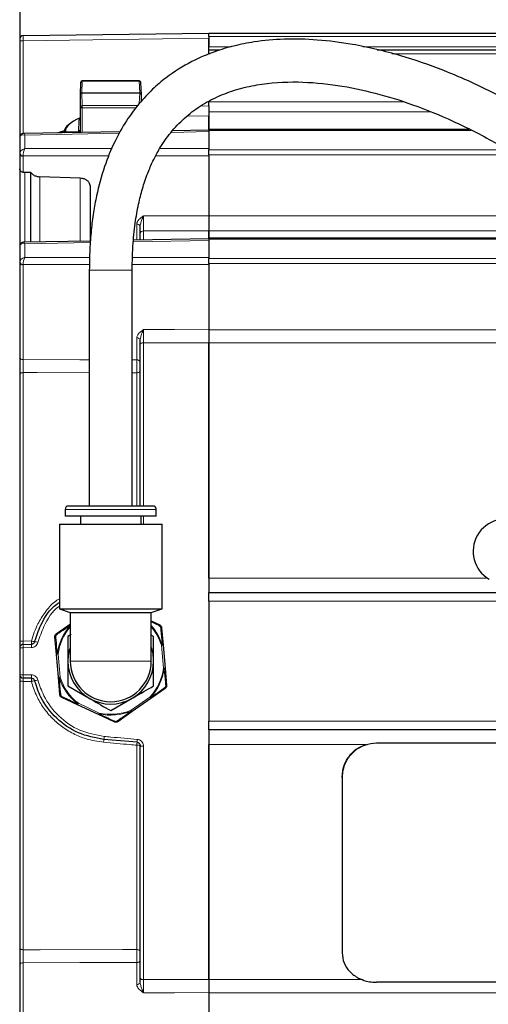
# Model space of a CAD drawing. Units: inches. Extents: x 0.7 to 33.3, y 0.7 to 21.3.
# Drawn here: x 5.7 to 7.7, y 14.7 to 19.1 of the extents above; entities that cross this region are included whole.
import ezdxf

# ---------------------------------------------------------------- set-up
doc = ezdxf.new("R2010")
doc.units = ezdxf.units.IN
doc.header["$MEASUREMENT"] = 0

msp = doc.modelspace()

# ---------------------------------------------------------------- linework, layer by layer
at = {"color": 7, "linetype": 'Continuous', "lineweight": 25}
for p, q in [((5.6605, 19.1371), (5.6605, 13.3621)), ((5.6753, 18.9877), (6.4874, 18.9983)), ((6.4874, 18.9983), (10.7474, 18.9983)), ((6.4874, 18.9833), (6.4874, 18.9983)), ((6.4874, 18.9833), (6.4874, 18.9383)), ((6.4874, 18.9057), (6.4874, 18.9758)), ((6.5349, 18.9233), (6.4874, 18.9233)), ((10.7474, 18.9233), (7.2244, 18.9233)), ((6.1833, 18.7891), (5.9342, 18.7891)), ((5.9267, 18.7819), (5.9245, 18.7303)), ((6.193, 18.7303), (6.1908, 18.7819)), ((5.9245, 18.73), (5.9245, 18.5737)), ((5.932, 18.7368), (6.1855, 18.7368)), ((6.193, 18.7004), (6.193, 18.73)), ((6.4874, 18.6798), (6.4874, 18.6989)), ((6.4874, 18.6534), (6.4874, 18.5768)), ((6.4874, 18.5768), (6.4874, 18.6362)), ((6.4874, 18.5737), (6.3289, 18.5708)), ((7.6268, 18.5768), (6.4874, 18.5768)), ((6.4874, 18.5724), (6.4874, 18.5768)), ((6.1006, 18.5666), (5.6773, 18.5587)), ((5.8604, 18.5669), (5.917, 18.5669)), ((6.4874, 18.5724), (6.4874, 18.4876)), ((6.4874, 18.4664), (6.4874, 18.4876)), ((6.4874, 18.4664), (6.4874, 18.1991)), ((5.7097, 18.3881), (5.683, 18.3881)), ((5.7097, 18.0836), (5.7097, 18.3881)), ((5.9254, 18.3632), (5.7481, 18.3698)), ((5.968, 18.3315), (5.968, 18.0883)), ((6.4874, 18.1991), (6.4874, 18.1328)), ((6.1874, 18.0924), (6.1874, 18.1211)), ((6.4874, 18.098), (6.4874, 18.1329)), ((6.4874, 18.1328), (6.4874, 18.098)), ((8.2667, 18.1011), (6.4874, 18.1011)), ((6.4874, 18.0967), (6.4874, 18.1011)), ((5.9699, 18.0884), (5.6773, 18.083)), ((6.4874, 18.098), (6.1581, 18.0919)), ((6.4874, 18.0967), (6.4874, 18.0119)), ((6.4874, 17.9907), (6.4874, 18.0119)), ((6.4874, 17.9907), (6.4874, 17.9864)), ((6.4874, 17.9853), (6.4874, 17.7003)), ((5.965, 17.9605), (5.965, 16.9287)), ((6.1525, 16.9287), (6.1525, 17.9605)), ((6.4874, 17.7004), (6.4874, 17.6431)), ((6.1874, 17.6349), (6.1874, 17.6539)), ((6.1874, 16.9287), (6.1874, 17.6349)), ((6.4874, 17.6431), (6.4874, 16.6135)), ((6.4874, 16.6135), (6.4874, 17.643)), ((5.8594, 16.914), (5.8594, 16.8844)), ((6.2433, 16.9287), (5.8742, 16.9287)), ((6.2581, 16.8844), (6.2581, 16.914)), ((6.2581, 16.8844), (5.8594, 16.8844)), ((5.9259, 16.8844), (5.9259, 16.849)), ((6.1916, 16.849), (6.1916, 16.8844)), ((5.8343, 16.849), (5.8343, 16.4794)), ((5.8343, 16.849), (6.2832, 16.849)), ((6.2832, 16.4794), (6.2832, 16.849)), ((6.4874, 16.6135), (6.4874, 16.5496)), ((6.4874, 16.5496), (7.8165, 16.5496)), ((6.4874, 16.5121), (6.4874, 16.5496)), ((6.4874, 16.5121), (6.4874, 15.9871)), ((5.8343, 16.4794), (5.8816, 16.4622)), ((5.8343, 16.4794), (6.2832, 16.4794)), ((5.8816, 16.4622), (5.8816, 16.2496)), ((5.8816, 16.4622), (6.2359, 16.4622)), ((6.2359, 16.4622), (6.2832, 16.4794)), ((6.2359, 16.2496), (6.2359, 16.4622)), ((6.2359, 16.4255), (6.2728, 16.4082)), ((5.8207, 16.3692), (5.8834, 16.413)), ((6.2814, 16.3959), (6.2879, 16.3198)), ((5.8209, 16.2795), (5.8143, 16.3556)), ((5.885, 16.3658), (5.8712, 16.3578)), ((6.2462, 16.3578), (6.2359, 16.3638)), ((5.6753, 16.3233), (5.7115, 16.3238)), ((6.2879, 16.3198), (6.2966, 16.2197)), ((5.8296, 16.1794), (5.8209, 16.2795)), ((6.2966, 16.2197), (6.3031, 16.1436)), ((5.7115, 16.1754), (5.6753, 16.1758)), ((5.8361, 16.1032), (5.8296, 16.1794)), ((5.8712, 16.1413), (5.965, 16.0872)), ((6.2968, 16.13), (6.2341, 16.0862)), ((5.914, 16.0586), (5.8447, 16.0909)), ((6.0587, 16.0331), (6.1525, 16.0872)), ((6.2341, 16.0862), (6.1518, 16.0287)), ((6.0049, 16.016), (5.914, 16.0586)), ((6.0742, 15.9836), (6.0049, 16.016)), ((6.1518, 16.0287), (6.0891, 15.9849)), ((6.4874, 15.9496), (6.4874, 15.9871)), ((8.1259, 15.9496), (6.4874, 15.9496)), ((6.4874, 15.9496), (6.4874, 15.8857)), ((6.1737, 15.8945), (6.0288, 15.9072)), ((6.1874, 14.8643), (6.1874, 15.8796)), ((6.4874, 14.8562), (6.4874, 15.8857)), ((6.4874, 15.8857), (6.4874, 14.8561)), ((8.1599, 15.8906), (7.2205, 15.8906)), ((7.0705, 15.74), (7.0705, 15.7422)), ((7.0705, 15.74), (7.0705, 14.9727)), ((6.4874, 14.8561), (6.4874, 14.7988)), ((10.0142, 14.8443), (7.2205, 14.8443)), ((6.4874, 14.7989), (6.4874, 14.5139))]:
    msp.add_line(p, q, dxfattribs=at)
at = {"color": 8, "linetype": 'Continuous', "lineweight": 18}
for p, q in [((5.6753, 18.9652), (5.6605, 18.9652)), ((6.4874, 18.9758), (5.6753, 18.9652)), ((5.6753, 18.9652), (5.6753, 18.5583)), ((10.7474, 18.9833), (6.4874, 18.9833)), ((6.4874, 18.9383), (6.585, 18.9383)), ((7.1608, 18.9383), (10.7474, 18.9383)), ((6.4935, 18.9083), (6.4874, 18.9083)), ((10.7474, 18.9083), (7.2879, 18.9083)), ((5.9342, 18.7884), (5.932, 18.7368)), ((5.9342, 18.7891), (5.9342, 18.7884)), ((6.1833, 18.7884), (5.9342, 18.7884)), ((6.1833, 18.7891), (6.1833, 18.7884)), ((6.1855, 18.7368), (6.1833, 18.7884)), ((5.9267, 18.6744), (5.9245, 18.73)), ((5.932, 18.7368), (5.9342, 18.6812)), ((6.1837, 18.6905), (6.1855, 18.7368)), ((6.193, 18.73), (6.1918, 18.6991)), ((5.9267, 18.5633), (5.9267, 18.6744)), ((5.9342, 18.6812), (6.1767, 18.6812)), ((5.9342, 18.6812), (5.9342, 18.6713)), ((6.1694, 18.6713), (5.9342, 18.6713)), ((5.9342, 18.6713), (5.9342, 18.5635)), ((6.4516, 18.6794), (6.4874, 18.6798)), ((6.4874, 18.6973), (7.3393, 18.6973)), ((5.917, 18.5669), (5.9192, 18.6185)), ((7.457, 18.6534), (6.4874, 18.6534)), ((5.9245, 18.5737), (5.9249, 18.5633)), ((6.0969, 18.5599), (5.6827, 18.5522)), ((5.6827, 18.5522), (5.6827, 18.4929)), ((5.9171, 18.5632), (5.917, 18.5669)), ((6.4874, 18.5671), (6.3226, 18.5641)), ((7.6354, 18.5724), (6.4874, 18.5724)), ((5.6827, 18.4929), (6.0638, 18.4929)), ((6.2727, 18.4929), (6.4874, 18.4929)), ((6.4874, 18.4876), (7.7901, 18.4876)), ((5.6753, 18.4613), (5.6753, 18.4611)), ((6.0508, 18.4611), (5.6753, 18.4611)), ((5.6753, 18.4611), (5.6753, 18.3891)), ((6.4874, 18.4611), (6.2554, 18.4611)), ((7.8243, 18.4664), (6.4874, 18.4664)), ((5.683, 18.3881), (5.683, 18.0831)), ((5.7481, 18.3698), (5.7481, 18.0843)), ((5.9254, 18.0875), (5.9254, 18.3632)), ((6.4874, 18.1991), (8.1732, 18.1991)), ((6.1726, 18.0921), (6.1726, 18.1626)), ((6.2022, 18.1326), (6.2022, 18.0927)), ((8.2383, 18.1328), (6.4874, 18.1328)), ((5.9694, 18.0818), (5.6827, 18.0765)), ((5.6827, 18.0765), (5.6827, 18.0171)), ((6.4874, 18.0914), (6.1573, 18.0853)), ((8.2706, 18.0967), (6.4874, 18.0967)), ((5.6827, 18.0171), (5.9664, 18.0171)), ((6.1545, 18.0171), (6.4874, 18.0171)), ((5.6753, 17.9855), (5.6753, 17.9853)), ((5.9656, 17.9853), (5.6753, 17.9853)), ((5.6753, 17.9853), (5.6753, 17.5693)), ((6.4874, 17.9853), (6.1534, 17.9853)), ((6.4874, 18.0119), (8.3391, 18.0119)), ((8.354, 17.9907), (6.4874, 17.9907)), ((6.1525, 17.9605), (5.965, 17.9605)), ((6.4874, 17.7004), (8.4963, 17.7004)), ((6.1726, 17.5685), (6.1726, 17.6645)), ((6.2022, 17.6434), (6.2022, 16.9287)), ((8.506, 17.6431), (6.4874, 17.6431)), ((6.1525, 17.5686), (6.1726, 17.5685)), ((5.6753, 17.5124), (5.6753, 16.3378)), ((6.1726, 17.5117), (6.1525, 17.5117)), ((6.1726, 16.9287), (6.1726, 17.5117)), ((6.2581, 16.914), (5.8594, 16.914)), ((6.2022, 16.8844), (6.2022, 16.849)), ((7.7064, 16.6135), (6.4874, 16.6135)), ((7.8815, 16.5121), (6.4874, 16.5121)), ((5.6753, 16.3378), (5.7115, 16.3382)), ((5.7115, 16.3092), (5.6753, 16.3087)), ((5.6753, 16.3087), (5.6753, 16.1905)), ((6.284, 16.3203), (6.2805, 16.3191)), ((6.2879, 16.3198), (6.2805, 16.3191)), ((6.2891, 16.2191), (6.2805, 16.3191)), ((5.8284, 16.2801), (5.8209, 16.2795)), ((5.8247, 16.2806), (5.8284, 16.2801)), ((5.8284, 16.2801), (5.837, 16.18)), ((5.8816, 16.2496), (6.2359, 16.2496)), ((6.2966, 16.2197), (6.2891, 16.2191)), ((6.2891, 16.2191), (6.2928, 16.2186)), ((5.6753, 16.1905), (5.7115, 16.19)), ((5.6753, 16.1614), (5.6753, 14.9867)), ((5.7115, 16.161), (5.6753, 16.1614)), ((5.837, 16.18), (5.8296, 16.1794)), ((5.837, 16.18), (5.8335, 16.1789)), ((6.1475, 16.0348), (6.2298, 16.0924)), ((6.2298, 16.0924), (6.2341, 16.0862)), ((6.2298, 16.0924), (6.2326, 16.0898)), ((5.9171, 16.0654), (5.914, 16.0586)), ((5.9171, 16.0654), (5.9149, 16.0624)), ((5.9171, 16.0654), (6.0081, 16.0228)), ((6.1475, 16.0348), (6.1518, 16.0287)), ((6.1475, 16.0348), (6.1489, 16.0314)), ((6.0081, 16.0228), (6.0049, 16.016)), ((6.0081, 16.0228), (6.0073, 16.0191)), ((6.4874, 15.9871), (8.1043, 15.9871)), ((6.1726, 14.9875), (6.1726, 15.882)), ((6.2022, 15.8773), (6.2022, 14.8558)), ((7.1749, 15.8857), (6.4874, 15.8857)), ((7.2205, 15.8928), (7.2205, 15.8906)), ((5.6753, 14.9298), (5.6753, 14.5139)), ((6.1726, 14.8347), (6.1726, 14.9307)), ((6.4874, 14.8561), (7.1634, 14.8561)), ((10.7474, 14.7988), (6.4874, 14.7988))]:
    msp.add_line(p, q, dxfattribs=at)
at = {"color": 8, "linetype": 'Continuous', "lineweight": 18, "flags": 128}
for points in [[(5.9342, 18.6713), (5.9328, 18.6713), (5.9314, 18.6715), (5.9301, 18.6718), (5.929, 18.6722), (5.928, 18.6726), (5.9273, 18.6732), (5.9269, 18.6738), (5.9267, 18.6744)], [(6.4874, 18.6362), (6.3974, 18.6352), (6.3933, 18.6352)], [(6.2022, 18.1989), (6.3366, 18.199), (6.4874, 18.1991)], [(6.4874, 18.1329), (6.3974, 18.1328), (6.2022, 18.1326)], [(6.2022, 17.7008), (6.337, 17.7006), (6.4874, 17.7003)], [(6.2022, 17.6434), (6.1993, 17.6432), (6.1965, 17.6427), (6.1939, 17.6419), (6.1917, 17.6409), (6.1899, 17.6396), (6.1885, 17.6381), (6.1877, 17.6366), (6.1874, 17.6349)], [(6.4874, 17.643), (6.3974, 17.6431), (6.2022, 17.6434)], [(5.6753, 17.5693), (5.9235, 17.5689), (5.965, 17.5689)], [(5.6753, 17.5124), (5.6724, 17.5123), (5.6696, 17.5118), (5.6671, 17.511), (5.6648, 17.51), (5.663, 17.5087), (5.6616, 17.5073), (5.6608, 17.5057), (5.6605, 17.5041)], [(5.965, 17.512), (5.7374, 17.5124), (5.6753, 17.5124)], [(6.1874, 17.52), (6.1871, 17.5184), (6.1862, 17.5169), (6.1849, 17.5154), (6.183, 17.5142), (6.1808, 17.5132), (6.1782, 17.5124), (6.1755, 17.5119), (6.1726, 17.5117)], [(6.2726, 16.4036), (6.2729, 16.4045), (6.2731, 16.4053), (6.2732, 16.4061), (6.2733, 16.4067), (6.2732, 16.4073), (6.2732, 16.4077), (6.273, 16.408), (6.2728, 16.4082)], [(6.277, 16.3974), (6.2779, 16.3973), (6.2787, 16.3972), (6.2795, 16.3971), (6.2801, 16.3969), (6.2806, 16.3967), (6.281, 16.3965), (6.2813, 16.3962), (6.2814, 16.3959)], [(5.8143, 16.3556), (5.8144, 16.3559), (5.8146, 16.3562), (5.8149, 16.3565), (5.8154, 16.3568), (5.816, 16.3571), (5.8167, 16.3573), (5.8175, 16.3576), (5.8184, 16.3578)], [(5.8216, 16.3647), (5.8212, 16.3655), (5.8209, 16.3663), (5.8206, 16.367), (5.8205, 16.3677), (5.8204, 16.3682), (5.8204, 16.3686), (5.8205, 16.369), (5.8207, 16.3692)], [(6.2959, 16.1345), (6.2963, 16.1337), (6.2966, 16.1329), (6.2969, 16.1322), (6.297, 16.1315), (6.2971, 16.131), (6.2971, 16.1305), (6.297, 16.1302), (6.2968, 16.13)], [(6.2991, 16.1414), (6.3, 16.1416), (6.3008, 16.1418), (6.3015, 16.1421), (6.3021, 16.1424), (6.3026, 16.1427), (6.3029, 16.143), (6.3031, 16.1433), (6.3031, 16.1436)], [(5.8361, 16.1032), (5.8362, 16.103), (5.8365, 16.1027), (5.8369, 16.1025), (5.8374, 16.1023), (5.838, 16.1021), (5.8387, 16.102), (5.8396, 16.1019), (5.8405, 16.1018)], [(5.8447, 16.0909), (5.8445, 16.0911), (5.8443, 16.0914), (5.8442, 16.0919), (5.8442, 16.0924), (5.8443, 16.0931), (5.8444, 16.0938), (5.8446, 16.0947), (5.8449, 16.0956)], [(6.0891, 15.9849), (6.0888, 15.9848), (6.0885, 15.9848), (6.0881, 15.985), (6.0876, 15.9852), (6.087, 15.9856), (6.0865, 15.9861), (6.0858, 15.9867), (6.0852, 15.9873)], [(6.0742, 15.9836), (6.0745, 15.9836), (6.0748, 15.9837), (6.0752, 15.9839), (6.0756, 15.9842), (6.0761, 15.9847), (6.0766, 15.9852), (6.0771, 15.9859), (6.0776, 15.9867)], [(5.6605, 14.9951), (5.6608, 14.9935), (5.6616, 14.9919), (5.663, 14.9905), (5.6648, 14.9892), (5.6671, 14.9882), (5.6696, 14.9874), (5.6724, 14.9869), (5.6753, 14.9867)], [(5.6753, 14.9867), (5.7505, 14.9868), (6.1104, 14.9874), (6.1726, 14.9875)], [(6.1726, 14.9875), (6.1755, 14.9873), (6.1782, 14.9868), (6.1808, 14.986), (6.183, 14.985), (6.1849, 14.9837), (6.1862, 14.9823), (6.1871, 14.9808), (6.1874, 14.9791)], [(6.1726, 14.9307), (5.9235, 14.9302), (5.6753, 14.9298)], [(6.1874, 14.8643), (6.1877, 14.8626), (6.1885, 14.861), (6.1899, 14.8596), (6.1917, 14.8583), (6.1939, 14.8572), (6.1965, 14.8564), (6.1993, 14.856), (6.2022, 14.8558)], [(6.2022, 14.8558), (6.2774, 14.8559), (6.4874, 14.8562)], [(6.4874, 14.7989), (6.337, 14.7986), (6.2022, 14.7984)]]:
    msp.add_lwpolyline(points, dxfattribs=at)
at = {"color": 7, "linetype": 'Continuous', "lineweight": 25}
for centre, radius, start, end in [((5.6755, 18.9727), 0.015, 90.75, 180), ((5.9342, 18.7816), 0.0075, 90, 177.543), ((6.1833, 18.7816), 0.0075, 2.457, 90), ((5.6735, 18.4745), 0.0133, 191.748, 277.714), ((5.6736, 18.4743), 0.0133, 191.2747, 277.4879), ((5.6735, 17.9987), 0.0133, 191.748, 277.714), ((5.6736, 17.9985), 0.0133, 191.2747, 277.4879), ((5.8742, 16.914), 0.0148, 90, 180), ((6.2433, 16.914), 0.0148, 0, 90), ((7.7844, 16.7305), 0.1406, 60, 240), ((5.6755, 16.3083), 0.015, 90.75, 180), ((6.0587, 16.2496), 0.1875, 160.8883, 180), ((6.0587, 16.2496), 0.1875, 0, 19.1117), ((6.0587, 16.2496), 0.1875, 180, 240), ((6.0587, 16.2496), 0.1772, 180, 0), ((6.0587, 16.2496), 0.1875, 300, 0), ((5.6755, 16.1908), 0.015, 180, 269.25), ((6.0587, 16.2496), 0.1875, 240, 300)]:
    msp.add_arc(centre, radius, start, end, dxfattribs=at)
at = {"color": 8, "linetype": 'Continuous', "lineweight": 18}
for centre, radius, start, end in [((5.9338, 18.7813), 0.00716, 87.1107, 175.0321), ((6.1836, 18.7813), 0.00716, 4.9679, 92.8893), ((5.9339, 18.674), 0.00721, 87.6505, 176.7221), ((5.9193, 18.6263), 0.00782, 269.1607, 311.3993), ((6.1743, 18.1494), 0.0133, 11.2747, 97.4879), ((6.2008, 18.1191), 0.0136, 84.0811, 171.5921), ((6.1743, 17.6512), 0.0133, 11.2747, 97.4879), ((5.6736, 17.5826), 0.0133, 191.2747, 277.4879), ((6.1743, 17.5553), 0.0133, 11.2747, 97.4879), ((6.0587, 16.2496), 0.2361, 138.6193, 172.4543), ((6.0587, 16.2496), 0.2324, 139.68, 172.4543), ((6.0587, 16.2496), 0.2361, 17.4141, 41.3807), ((6.0587, 16.2496), 0.2324, 17.4141, 40.32), ((5.6716, 16.2426), 0.0952, 87.7945, 96.7209), ((5.7412, 16.4394), 0.1055, 253.6375, 261.6139), ((5.4292, 16.331), 0.2824, 358.538, 1.462), ((5.7056, 16.2118), 0.1249, 73.9379, 80.6804), ((5.6716, 16.1558), 0.153, 88.6266, 94.1746), ((5.9593, 16.316), 0.2841, 178.524, 181.476), ((5.9955, 16.3165), 0.2841, 178.5242, 181.4758), ((6.2852, 16.3137), 0.00666, 65.8807, 100.1464), ((5.8246, 16.2739), 0.00666, 89.722, 123.9877), ((6.0587, 16.2496), 0.2324, 317.4141, 352.4543), ((6.0587, 16.2496), 0.2361, 317.4141, 352.4543), ((6.2928, 16.2252), 0.00666, 269.722, 303.9877), ((5.6716, 16.3434), 0.153, 265.8254, 271.3734), ((5.6716, 16.2566), 0.0952, 263.2791, 272.2055), ((5.9593, 16.1832), 0.2841, 178.524, 181.476), ((5.9955, 16.1827), 0.2841, 178.5242, 181.4758), ((5.4292, 16.1682), 0.2824, 358.538, 1.462), ((5.7412, 16.0597), 0.1055, 98.3861, 106.3625), ((5.7056, 16.2874), 0.1249, 279.3196, 286.0621), ((5.8323, 16.1855), 0.00666, 245.8807, 280.1464), ((6.0587, 16.2496), 0.2361, 197.4141, 232.4543), ((6.0587, 16.2496), 0.2324, 197.4141, 232.4543), ((6.2275, 16.0855), 0.00666, 5.8807, 40.1464), ((5.9206, 16.059), 0.00666, 149.722, 183.9877), ((6.0587, 16.2496), 0.2361, 257.4141, 292.4543), ((6.0587, 16.2496), 0.2324, 257.4141, 292.4543), ((6.1547, 16.0347), 0.00666, 209.722, 243.9877), ((6.001, 16.0214), 0.00666, 305.8807, 340.1464), ((11.0099, 15.4616), 5.001, 174.8877, 175.0326), ((8.2971, 15.7188), 2.2761, 174.9254, 175.2521), ((9.5335, 15.6106), 3.3718, 174.9501, 175.1694), ((8.9077, 15.6456), 2.7453, 174.7965, 175.0587), ((6.1761, 15.8574), 0.0249, 63.1322, 98.2512), ((6.1986, 15.9033), 0.0263, 244.7065, 277.8337), ((5.6736, 14.9166), 0.0133, 82.5121, 168.7253), ((6.1743, 14.9439), 0.0133, 262.5121, 348.7253), ((6.1743, 14.8479), 0.0133, 262.5121, 348.7253)]:
    msp.add_arc(centre, radius, start, end, dxfattribs=at)
for centre, major_axis, ratio, start_param, end_param in [((5.6755, 18.9652), (-0.0002, 0.0225), 0.008725, 0.000038, 1.570663), ((5.9342, 18.6184), (0.015, 0), 0.406799, 2.137054, 3.124139), ((5.683, 18.5363), (0.0217, -0.0092), 0.640871, 1.849135, 3.406841), ((5.683, 18.5363), (-0.0059, 0.0224), 0.220104, 5.443962, 6.226026), ((5.683, 18.477), (0.0217, 0.0093), 0.645635, 1.313336, 2.871042), ((5.683, 18.477), (0.0056, 0.0225), 0.237426, 0.844147, 2.401853), ((5.683, 18.0606), (0.0217, -0.0092), 0.640871, 1.849135, 3.406841), ((5.683, 18.0606), (-0.0059, 0.0224), 0.220104, 5.443962, 6.229274), ((5.683, 18.0012), (0.0217, 0.0093), 0.645635, 1.313336, 2.871042), ((5.683, 18.0012), (0.0056, 0.0225), 0.237426, 0.844147, 2.401853)]:
    msp.add_ellipse(centre, major_axis=major_axis, ratio=ratio, start_param=start_param, end_param=end_param, dxfattribs=at)
at = {"color": 7, "linetype": 'Continuous', "lineweight": 25}
for centre, major_axis, ratio, start_param, end_param in [((5.932, 18.73), (0.0075, -0.00001), 0.906307, 1.572502, 3.142993), ((6.1855, 18.73), (0.0075, 0.00001), 0.906307, 6.281785, 7.852276), ((6.0587, 18.5669), (0.1984, 0), 0.406799, 2.325847, 3.142252), ((6.0587, 18.5601), (0.2059, 0), 0.407375, 2.639313, 3.141593), ((5.917, 18.5737), (0.0075, -0.00001), 0.906307, 4.714094, 6.284586), ((6.0587, 18.5668), (0.1984, 0), 0.438438, 3.140933, 3.195447)]:
    msp.add_ellipse(centre, major_axis=major_axis, ratio=ratio, start_param=start_param, end_param=end_param, dxfattribs=at)
for points, knots in [([(8.6961, 17.5971), (8.6953, 17.6211), (8.6937, 17.667), (8.6825, 17.7322), (8.6645, 17.8031), (8.6387, 17.8742), (8.6067, 17.9427), (8.5757, 17.9995), (8.5437, 18.0513), (8.4811, 18.1429), (8.3773, 18.2668), (8.2068, 18.4283), (8.0012, 18.5841), (7.7638, 18.7255), (7.5379, 18.8294), (7.3226, 18.904), (7.1371, 18.9485), (6.9656, 18.9706), (6.8213, 18.9742), (6.699, 18.9635), (6.5978, 18.9436), (6.5063, 18.9163), (6.4049, 18.8729), (6.3142, 18.8159), (6.2388, 18.7517), (6.1801, 18.6891), (6.1239, 18.6125), (6.0722, 18.5203), (6.0277, 18.4102), (5.9995, 18.3058), (5.9824, 18.2122), (5.9726, 18.1339), (5.9662, 18.0494), (5.9654, 17.9909), (5.965, 17.9605)], [0, 0, 0, 0, 0.017966, 0.034433, 0.049436, 0.072706, 0.090994, 0.106001, 0.121181, 0.136613, 0.189128, 0.241864, 0.312292, 0.381998, 0.448526, 0.498203, 0.552506, 0.591173, 0.627578, 0.660438, 0.682929, 0.70479, 0.731877, 0.76531, 0.784638, 0.80593, 0.829462, 0.855627, 0.884957, 0.918169, 0.936505, 0.95616, 0.977274, 1, 1, 1, 1]), ([(6.1525, 17.9605), (6.1532, 18.0003), (6.1546, 18.0732), (6.1657, 18.173), (6.1808, 18.2548), (6.1995, 18.3267), (6.221, 18.3887), (6.2457, 18.4446), (6.2767, 18.502), (6.3197, 18.5643), (6.3791, 18.6272), (6.4486, 18.6805), (6.5263, 18.7225), (6.6101, 18.7532), (6.7271, 18.7799), (6.8759, 18.7891), (7.0496, 18.773), (7.2172, 18.7378), (7.3861, 18.6854), (7.5606, 18.614), (7.7346, 18.5249), (7.8724, 18.4396), (7.9729, 18.3687), (8.0461, 18.3126), (8.1263, 18.2454), (8.2179, 18.159), (8.3169, 18.0491), (8.395, 17.94), (8.4485, 17.8413), (8.4757, 17.7755), (8.4922, 17.7212), (8.5014, 17.6801), (8.5074, 17.6387), (8.5082, 17.6109), (8.5086, 17.5971)], [0, 0, 0, 0, 0.034949, 0.063988, 0.08808, 0.10801, 0.129183, 0.145632, 0.161647, 0.186454, 0.21186, 0.237309, 0.263114, 0.289144, 0.31549, 0.36834, 0.419207, 0.468387, 0.518522, 0.57439, 0.633821, 0.690071, 0.716558, 0.741848, 0.771087, 0.80841, 0.852392, 0.900837, 0.925856, 0.95088, 0.963296, 0.975613, 0.987835, 1, 1, 1, 1]), ([(6.4874, 18.6798), (6.4874, 18.6747), (6.4874, 18.6646), (6.4874, 18.6512), (6.4874, 18.6409), (6.4874, 18.6377), (6.4874, 18.6362)], [0, 0, 0, 0, 0.254422, 0.508844, 0.763252, 1, 1, 1, 1]), ([(5.6775, 18.5586), (5.676, 18.5585), (5.6724, 18.5584), (5.6672, 18.5558), (5.663, 18.5513), (5.6608, 18.5463), (5.6606, 18.543), (5.6605, 18.5416)], [0, 0, 0, 0, 0.1731389, 0.4007858, 0.6280393, 0.8434696, 1, 1, 1, 1]), ([(5.8532, 18.5692), (5.8487, 18.5682), (5.8393, 18.5661), (5.8316, 18.5631), (5.8276, 18.5615)], [0, 0, 0, 0, 0.475141, 1, 1, 1, 1]), ([(5.8604, 18.5669), (5.8595, 18.5668), (5.8578, 18.5666), (5.8556, 18.5655), (5.854, 18.5639), (5.8535, 18.5626), (5.8532, 18.562)], [0, 0, 0, 0, 0.263358, 0.526714, 0.79009, 1, 1, 1, 1]), ([(5.683, 18.3881), (5.6805, 18.3883), (5.6754, 18.3887), (5.6687, 18.3914), (5.6636, 18.3954), (5.6609, 18.3999), (5.6606, 18.4028), (5.6605, 18.404)], [0, 0, 0, 0, 0.213415, 0.426982, 0.640952, 0.855769, 1, 1, 1, 1]), ([(5.7097, 18.3881), (5.7123, 18.385), (5.7174, 18.3789), (5.7301, 18.3726), (5.741, 18.3702), (5.7471, 18.3698), (5.7481, 18.3698)], [0, 0, 0, 0, 0.311551, 0.623425, 0.934359, 1, 1, 1, 1]), ([(5.968, 18.3315), (5.9676, 18.3345), (5.9669, 18.341), (5.9602, 18.3504), (5.9493, 18.358), (5.9369, 18.3623), (5.9286, 18.363), (5.9254, 18.3632)], [0, 0, 0, 0, 0.18675, 0.410078, 0.633003, 0.855025, 1, 1, 1, 1]), ([(6.4874, 18.1991), (6.4874, 18.1952), (6.4874, 18.1873), (6.4874, 18.1723), (6.4874, 18.1571), (6.4874, 18.143), (6.4874, 18.1361), (6.4874, 18.1329)], [0, 0, 0, 0, 0.203547, 0.407094, 0.610619, 0.814132, 1, 1, 1, 1]), ([(6.1874, 18.1211), (6.1874, 18.1259), (6.1874, 18.1347), (6.1874, 18.1466), (6.1874, 18.152)], [0, 0, 0, 0, 0.544525, 1, 1, 1, 1]), ([(5.6775, 18.0828), (5.676, 18.0827), (5.6724, 18.0826), (5.6672, 18.08), (5.663, 18.0756), (5.6608, 18.0705), (5.6606, 18.0672), (5.6605, 18.0658)], [0, 0, 0, 0, 0.1731389, 0.4007858, 0.6280393, 0.8434696, 1, 1, 1, 1]), ([(6.4874, 17.7003), (6.4874, 17.6964), (6.4874, 17.6885), (6.4874, 17.6736), (6.4874, 17.6575), (6.4874, 17.648), (6.4874, 17.643)], [0, 0, 0, 0, 0.243216, 0.486433, 0.729633, 1, 1, 1, 1]), ([(5.7259, 16.3351), (5.7341, 16.3592), (5.7548, 16.4195), (5.7939, 16.481), (5.8303, 16.5045), (5.8343, 16.5071)], [0, 0, 0, 0, 0.371761, 0.930236, 1, 1, 1, 1]), ([(6.2728, 16.4082), (6.2734, 16.4079), (6.2754, 16.4069), (6.2782, 16.4043), (6.2806, 16.4004), (6.2811, 16.3974), (6.2814, 16.3959)], [0, 0, 0, 0, 0.142347, 0.421948, 0.713407, 1, 1, 1, 1]), ([(5.7259, 16.3351), (5.7253, 16.3335), (5.7241, 16.3303), (5.7205, 16.3266), (5.7162, 16.3243), (5.713, 16.324), (5.7115, 16.3238)], [0, 0, 0, 0, 0.258258, 0.516357, 0.774324, 1, 1, 1, 1]), ([(5.8143, 16.3556), (5.8143, 16.3564), (5.8142, 16.3586), (5.8151, 16.3622), (5.8172, 16.3663), (5.8195, 16.3682), (5.8207, 16.3692)], [0, 0, 0, 0, 0.142347, 0.421948, 0.713407, 1, 1, 1, 1]), ([(5.8712, 16.3578), (5.8712, 16.3318), (5.8712, 16.2961), (5.8712, 16.2594), (5.8712, 16.2496)], [0, 0, 0, 0, 0.731366, 1, 1, 1, 1]), ([(6.2462, 16.2496), (6.2462, 16.2594), (6.2462, 16.2961), (6.2462, 16.3318), (6.2462, 16.3578)], [0, 0, 0, 0, 0.268634, 1, 1, 1, 1]), ([(5.8712, 16.2496), (5.8712, 16.2224), (5.8712, 16.1857), (5.8712, 16.1504), (5.8712, 16.1413)], [0, 0, 0, 0, 0.7424487, 1, 1, 1, 1]), ([(6.2462, 16.1413), (6.2462, 16.1504), (6.2462, 16.1857), (6.2462, 16.2224), (6.2462, 16.2496)], [0, 0, 0, 0, 0.257551, 1, 1, 1, 1]), ([(5.7115, 16.1754), (5.7132, 16.1752), (5.7166, 16.1748), (5.721, 16.1722), (5.7243, 16.1685), (5.7254, 16.1655), (5.7259, 16.1641)], [0, 0, 0, 0, 0.258025, 0.516026, 0.774052, 1, 1, 1, 1]), ([(6.0288, 15.9072), (5.9908, 15.9143), (5.9147, 15.9285), (5.8181, 15.996), (5.754, 16.0785), (5.7339, 16.1397), (5.7259, 16.1641)], [0, 0, 0, 0, 0.272203, 0.54432, 0.817891, 1, 1, 1, 1]), ([(6.1525, 16.0872), (6.1547, 16.0885), (6.1864, 16.1068), (6.2174, 16.1247), (6.2462, 16.1413)], [0, 0, 0, 0, 0.070214, 1, 1, 1, 1]), ([(6.3031, 16.1436), (6.3032, 16.1428), (6.3033, 16.1406), (6.3024, 16.1369), (6.3003, 16.1329), (6.2979, 16.1309), (6.2968, 16.13)], [0, 0, 0, 0, 0.142347, 0.421948, 0.713407, 1, 1, 1, 1]), ([(5.8447, 16.0909), (5.8441, 16.0913), (5.8421, 16.0923), (5.8393, 16.0949), (5.8369, 16.0988), (5.8364, 16.1018), (5.8361, 16.1032)], [0, 0, 0, 0, 0.142347, 0.421948, 0.713407, 1, 1, 1, 1]), ([(5.965, 16.0872), (5.9672, 16.0859), (5.9989, 16.0677), (6.0299, 16.0497), (6.0587, 16.0331)], [0, 0, 0, 0, 0.070214, 1, 1, 1, 1]), ([(6.0891, 15.9849), (6.0885, 15.9845), (6.0866, 15.9833), (6.083, 15.9822), (6.0784, 15.9821), (6.0756, 15.9831), (6.0742, 15.9836)], [0, 0, 0, 0, 0.142347, 0.421948, 0.713407, 1, 1, 1, 1]), ([(6.1737, 15.8945), (6.1753, 15.8942), (6.1787, 15.8936), (6.1829, 15.8907), (6.1859, 15.8866), (6.1872, 15.8827), (6.1873, 15.8803), (6.1874, 15.8796)], [0, 0, 0, 0, 0.221226, 0.443789, 0.669536, 0.899799, 1, 1, 1, 1]), ([(7.2205, 15.8906), (7.2039, 15.889), (7.1708, 15.8858), (7.1266, 15.8605), (7.0925, 15.8232), (7.0734, 15.7807), (7.0714, 15.752), (7.0705, 15.74)], [0, 0, 0, 0, 0.20876, 0.41742, 0.628872, 0.845251, 1, 1, 1, 1]), ([(7.0705, 15.7422), (7.0722, 15.7593), (7.0756, 15.7934), (7.1023, 15.8386), (7.138, 15.8721), (7.1673, 15.8816), (7.18, 15.8857)], [0, 0, 0, 0, 0.26574, 0.531475, 0.796781, 1, 1, 1, 1]), ([(7.0705, 14.9727), (7.0722, 14.9579), (7.0756, 14.9283), (7.1022, 14.8894), (7.1412, 14.8606), (7.1833, 14.8462), (7.2104, 14.8448), (7.2205, 14.8443)], [0, 0, 0, 0, 0.219217, 0.438429, 0.657289, 0.87241, 1, 1, 1, 1]), ([(6.1874, 14.8453), (6.1874, 14.8456), (6.1874, 14.8523), (6.1874, 14.8584), (6.1874, 14.8643)], [0, 0, 0, 0, 0.0337, 1, 1, 1, 1]), ([(6.4874, 14.8562), (6.4874, 14.8517), (6.4874, 14.8428), (6.4874, 14.8274), (6.4874, 14.8117), (6.4874, 14.8033), (6.4874, 14.7989)], [0, 0, 0, 0, 0.243216, 0.486433, 0.729633, 1, 1, 1, 1])]:
    msp.add_open_spline(points, degree=3, knots=knots, dxfattribs=at)
at = {"color": 8, "linetype": 'Continuous', "lineweight": 18}
for points, knots in [([(5.8495, 18.566), (5.8431, 18.565), (5.8361, 18.5639), (5.8317, 18.5618), (5.8314, 18.5616)], [0, 0, 0, 0, 0.91669, 1, 1, 1, 1]), ([(6.1726, 18.1626), (6.1731, 18.1662), (6.1745, 18.1747), (6.1845, 18.1858), (6.1947, 18.1937), (6.2006, 18.1978), (6.2021, 18.1988), (6.2022, 18.1989)], [0, 0, 0, 0, 0.249306, 0.59172, 0.892122, 0.996919, 1, 1, 1, 1]), ([(6.2022, 18.1989), (6.2021, 18.1988), (6.2014, 18.1972), (6.1986, 18.1909), (6.1939, 18.1787), (6.1886, 18.1643), (6.1877, 18.1553), (6.1874, 18.152)], [0, 0, 0, 0, 0.004185, 0.130511, 0.473838, 0.803721, 1, 1, 1, 1]), ([(6.2022, 18.1989), (6.2022, 18.1953), (6.2021, 18.1878), (6.2021, 18.1733), (6.2021, 18.1581), (6.2021, 18.1435), (6.2022, 18.1362), (6.2022, 18.1326)], [0, 0, 0, 0, 0.186666, 0.389978, 0.5933, 0.796646, 1, 1, 1, 1]), ([(6.1726, 17.6645), (6.1731, 17.6681), (6.1745, 17.6766), (6.1845, 17.6877), (6.1947, 17.6955), (6.2006, 17.6996), (6.2021, 17.7007), (6.2022, 17.7008)], [0, 0, 0, 0, 0.249309, 0.591718, 0.892122, 0.996919, 1, 1, 1, 1]), ([(6.2022, 17.7008), (6.2021, 17.7007), (6.2014, 17.6991), (6.1986, 17.6928), (6.1939, 17.6806), (6.1886, 17.6662), (6.1877, 17.6572), (6.1874, 17.6539)], [0, 0, 0, 0, 0.004185, 0.130513, 0.473841, 0.803718, 1, 1, 1, 1]), ([(6.2022, 17.7008), (6.2022, 17.7003), (6.2022, 17.6963), (6.2021, 17.6871), (6.2021, 17.6723), (6.2021, 17.6568), (6.2022, 17.6479), (6.2022, 17.6434)], [0, 0, 0, 0, 0.028466, 0.271342, 0.514215, 0.757105, 1, 1, 1, 1]), ([(5.6753, 17.5693), (5.6753, 17.5654), (5.6753, 17.5575), (5.6752, 17.5426), (5.6752, 17.5267), (5.6753, 17.5173), (5.6753, 17.5124)], [0, 0, 0, 0, 0.245125, 0.490244, 0.735348, 1, 1, 1, 1]), ([(6.1726, 17.5117), (6.1726, 17.5162), (6.1726, 17.5252), (6.1726, 17.5406), (6.1726, 17.5561), (6.1726, 17.5643), (6.1726, 17.5685)], [0, 0, 0, 0, 0.245527, 0.491059, 0.736575, 1, 1, 1, 1]), ([(5.7115, 16.3382), (5.7198, 16.3638), (5.7343, 16.4083), (5.7715, 16.4639), (5.802, 16.5032), (5.8269, 16.5184), (5.8343, 16.523)], [0, 0, 0, 0, 0.353527, 0.615247, 0.884558, 1, 1, 1, 1]), ([(5.8343, 16.4909), (5.8337, 16.4905), (5.8024, 16.4695), (5.768, 16.4128), (5.7481, 16.355), (5.7402, 16.3319)], [0, 0, 0, 0, 0.011916, 0.604798, 1, 1, 1, 1]), ([(6.2726, 16.4036), (6.2683, 16.4057), (6.2562, 16.4114), (6.2438, 16.4173), (6.2359, 16.421)], [0, 0, 0, 0, 0.360276, 1, 1, 1, 1]), ([(5.8816, 16.407), (5.8811, 16.4067), (5.8643, 16.3949), (5.8442, 16.3807), (5.825, 16.3671), (5.8216, 16.3647)], [0, 0, 0, 0, 0.025592, 0.826945, 1, 1, 1, 1]), ([(6.277, 16.3974), (6.2769, 16.3981), (6.2766, 16.3996), (6.2754, 16.4016), (6.2739, 16.4029), (6.273, 16.4035), (6.2726, 16.4036)], [0, 0, 0, 0, 0.28807, 0.577355, 0.856158, 1, 1, 1, 1]), ([(6.284, 16.3203), (6.2839, 16.3222), (6.2819, 16.344), (6.2795, 16.3698), (6.2774, 16.3932), (6.277, 16.3974)], [0, 0, 0, 0, 0.076048, 0.835906, 1, 1, 1, 1]), ([(5.6753, 16.3233), (5.6753, 16.3235), (5.6752, 16.3238), (5.6752, 16.3264), (5.6752, 16.3302), (5.6753, 16.3343), (5.6753, 16.3368), (5.6753, 16.3378)], [0, 0, 0, 0, 0.220169, 0.440311, 0.660427, 0.880554, 1, 1, 1, 1]), ([(5.8216, 16.3647), (5.821, 16.3642), (5.8199, 16.3632), (5.8188, 16.3612), (5.8183, 16.3593), (5.8184, 16.3582), (5.8184, 16.3578)], [0, 0, 0, 0, 0.28807, 0.577355, 0.856158, 1, 1, 1, 1]), ([(5.8184, 16.3578), (5.8188, 16.353), (5.8207, 16.3289), (5.8228, 16.303), (5.8246, 16.2819), (5.8247, 16.2806)], [0, 0, 0, 0, 0.1896288, 0.9492599, 1, 1, 1, 1]), ([(5.7115, 16.3092), (5.7145, 16.3095), (5.7208, 16.3101), (5.7295, 16.3148), (5.7367, 16.3222), (5.739, 16.3286), (5.7402, 16.3319)], [0, 0, 0, 0, 0.225179, 0.482903, 0.741211, 1, 1, 1, 1]), ([(6.2991, 16.1414), (6.2987, 16.1462), (6.2968, 16.1703), (6.2947, 16.1961), (6.2929, 16.2173), (6.2928, 16.2186)], [0, 0, 0, 0, 0.189629, 0.94926, 1, 1, 1, 1]), ([(5.6753, 16.1758), (5.6753, 16.1758), (5.6753, 16.1757), (5.6752, 16.1741), (5.6752, 16.1709), (5.6752, 16.1665), (5.6753, 16.1631), (5.6753, 16.1614)], [0, 0, 0, 0, 0.119446, 0.339573, 0.559689, 0.779831, 1, 1, 1, 1]), ([(5.7402, 16.1673), (5.7392, 16.1701), (5.7371, 16.1762), (5.7305, 16.1835), (5.7216, 16.1889), (5.7149, 16.1896), (5.7115, 16.19)], [0, 0, 0, 0, 0.226422, 0.484712, 0.742526, 1, 1, 1, 1]), ([(6.0277, 15.8946), (6.0016, 15.8985), (5.9558, 15.9054), (5.894, 15.9314), (5.8427, 15.9632), (5.7972, 16.0035), (5.7597, 16.0504), (5.7296, 16.1032), (5.7176, 16.1415), (5.7115, 16.161)], [0, 0, 0, 0, 0.178502, 0.314081, 0.453619, 0.588394, 0.727043, 0.86155, 1, 1, 1, 1]), ([(5.7402, 16.1673), (5.7479, 16.1438), (5.7671, 16.085), (5.8284, 16.0057), (5.9207, 15.9407), (5.9935, 15.927), (6.0299, 15.9201)], [0, 0, 0, 0, 0.1825948, 0.456523, 0.7284391, 1, 1, 1, 1]), ([(5.8335, 16.1789), (5.8336, 16.1769), (5.8356, 16.1552), (5.838, 16.1294), (5.8401, 16.1059), (5.8405, 16.1018)], [0, 0, 0, 0, 0.076048, 0.835906, 1, 1, 1, 1]), ([(6.2326, 16.0898), (6.2342, 16.091), (6.2521, 16.1035), (6.2733, 16.1185), (6.2925, 16.1321), (6.2959, 16.1345)], [0, 0, 0, 0, 0.076048, 0.835906, 1, 1, 1, 1]), ([(6.2959, 16.1345), (6.2964, 16.135), (6.2976, 16.136), (6.2987, 16.138), (6.2991, 16.1399), (6.2991, 16.141), (6.2991, 16.1414)], [0, 0, 0, 0, 0.28807, 0.577355, 0.856158, 1, 1, 1, 1]), ([(5.8405, 16.1018), (5.8406, 16.101), (5.8409, 16.0995), (5.8421, 16.0975), (5.8436, 16.0962), (5.8445, 16.0957), (5.8449, 16.0956)], [0, 0, 0, 0, 0.28807, 0.577355, 0.856158, 1, 1, 1, 1]), ([(5.8449, 16.0956), (5.8492, 16.0935), (5.871, 16.0831), (5.8945, 16.072), (5.9137, 16.0629), (5.9149, 16.0624)], [0, 0, 0, 0, 0.189629, 0.94926, 1, 1, 1, 1]), ([(6.0852, 15.9873), (6.0892, 15.9901), (6.1091, 16.0038), (6.1304, 16.0185), (6.1478, 16.0306), (6.1489, 16.0314)], [0, 0, 0, 0, 0.189629, 0.94926, 1, 1, 1, 1]), ([(6.0073, 16.0191), (6.0091, 16.0183), (6.0289, 16.0091), (6.0525, 15.9983), (6.0738, 15.9884), (6.0776, 15.9867)], [0, 0, 0, 0, 0.076048, 0.835906, 1, 1, 1, 1]), ([(6.0776, 15.9867), (6.0783, 15.9864), (6.0798, 15.9859), (6.0821, 15.986), (6.084, 15.9866), (6.0849, 15.9871), (6.0852, 15.9873)], [0, 0, 0, 0, 0.28807, 0.577355, 0.856158, 1, 1, 1, 1]), ([(6.0299, 15.9201), (6.0399, 15.9193), (6.0882, 15.915), (6.1365, 15.9108), (6.1748, 15.9074)], [0, 0, 0, 0, 0.206261, 1, 1, 1, 1]), ([(6.2022, 15.8773), (6.2021, 15.8788), (6.2019, 15.8836), (6.1993, 15.8915), (6.1932, 15.8996), (6.1847, 15.9055), (6.1781, 15.9068), (6.1748, 15.9074)], [0, 0, 0, 0, 0.0987563, 0.3267293, 0.5521672, 0.7762387, 1, 1, 1, 1]), ([(6.1726, 15.882), (6.1626, 15.8829), (6.1143, 15.8871), (6.066, 15.8913), (6.0277, 15.8946)], [0, 0, 0, 0, 0.206281, 1, 1, 1, 1]), ([(5.6753, 14.9867), (5.6753, 14.9823), (5.6753, 14.9733), (5.6752, 14.9578), (5.6752, 14.9424), (5.6753, 14.9341), (5.6753, 14.9298)], [0, 0, 0, 0, 0.245125, 0.490244, 0.735348, 1, 1, 1, 1]), ([(6.1726, 14.9307), (6.1726, 14.9346), (6.1726, 14.9425), (6.1726, 14.9574), (6.1726, 14.9733), (6.1726, 14.9826), (6.1726, 14.9875)], [0, 0, 0, 0, 0.245527, 0.491059, 0.736575, 1, 1, 1, 1]), ([(6.2022, 14.7984), (6.2021, 14.7984), (6.2006, 14.7995), (6.1947, 14.8036), (6.1845, 14.8115), (6.1745, 14.8226), (6.1731, 14.8311), (6.1726, 14.8347)], [0, 0, 0, 0, 0.003081, 0.107878, 0.408282, 0.750691, 1, 1, 1, 1]), ([(6.1874, 14.8453), (6.1877, 14.842), (6.1886, 14.833), (6.1939, 14.8186), (6.1986, 14.8064), (6.2014, 14.8001), (6.2021, 14.7985), (6.2022, 14.7984)], [0, 0, 0, 0, 0.1962823, 0.5261587, 0.8694872, 0.995815, 1, 1, 1, 1]), ([(6.2022, 14.8558), (6.2022, 14.8513), (6.2021, 14.8424), (6.2021, 14.8269), (6.2021, 14.812), (6.2022, 14.8029), (6.2022, 14.7988), (6.2022, 14.7984)], [0, 0, 0, 0, 0.242895, 0.485785, 0.728658, 0.971534, 1, 1, 1, 1])]:
    msp.add_open_spline(points, degree=3, knots=knots, dxfattribs=at)

doc.saveas('drawing.dxf')
